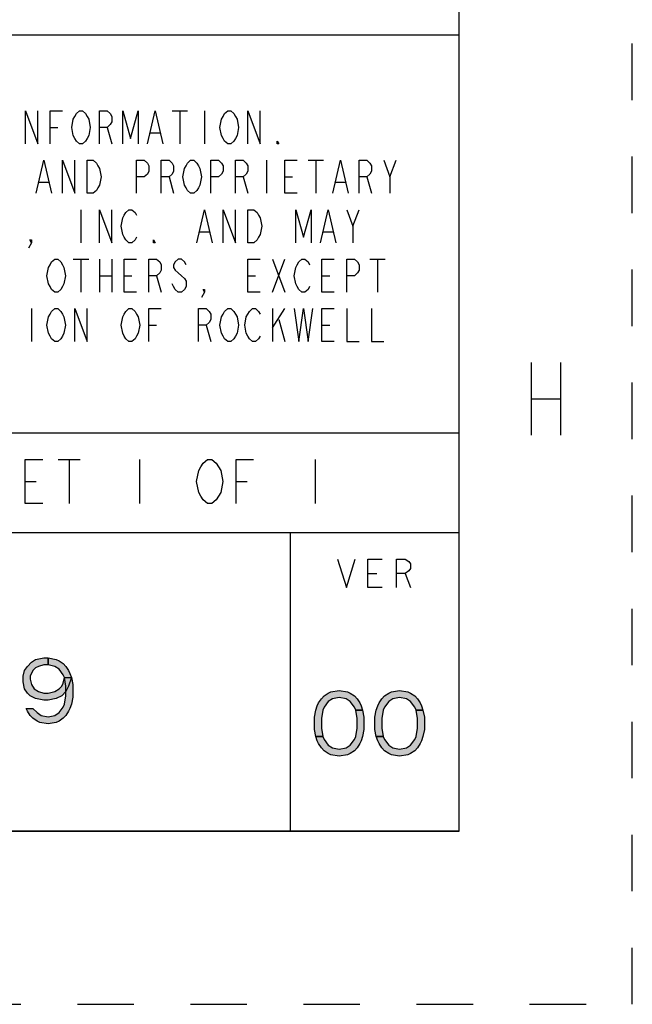
# Model space of a CAD drawing. Units: millimetres. Extents: x 0 to 594, y 0 to 420.
# Drawn here: x 559 to 594, y 0 to 57 of the extents above; entities that cross this region are included whole.
import ezdxf

# ---------------------------------------------------------------- set-up
doc = ezdxf.new("R2010")
doc.units = ezdxf.units.MM
doc.header["$LTSCALE"] = 32.67
doc.linetypes.add('DASHED', pattern=[0.2, 0.1, -0.1])
doc.linetypes.add('HIDDEN', pattern=[0.2, 0.1, -0.1])
doc.layers.get('0').update_dxf_attribs({"linetype": 'CONTINUOUS'})
doc.layers.add('DEFAULT_2', color=8, linetype='HIDDEN')

# ---------------------------------------------------------------- blocks, each defined once
blk = doc.blocks.new('*T7')
at = {"color": 2, "linetype": 'Continuous'}
for p, q in [((195.072, 46.0248), (0, 46.0248)), ((0, 0), (0, 46.0248)), ((117.0432, 0), (117.0432, 46.0248)), ((195.072, 0), (195.072, 46.0248)), ((195.072, 23.0124), (0, 23.0124)), ((156.0576, 17.2593), (156.0576, 23.0124)), ((195.072, 17.2593), (117.0432, 17.2593)), ((126.7968, 0), (126.7968, 17.2593)), ((185.3184, 0), (185.3184, 17.2593)), ((117.0432, 5.7531), (0, 5.7531)), ((58.5216, 0), (58.5216, 5.7531)), ((195.072, 0), (0, 0))]:
    blk.add_line(p, q, dxfattribs=at)

msp = doc.modelspace()

# ---------------------------------------------------------------- hatches: boundary and pattern name
at = {"linetype": 'Continuous'}
for points in [[(560.226, 19.615), (559.987, 19.615), (559.67, 19.534), (559.511, 19.453), (559.352, 19.291), (559.194, 18.966), (559.194, 18.804), (559.273, 18.48), (559.432, 18.237), (559.67, 18.075), (559.987, 17.994), (560.226, 17.994), (560.622, 18.075), (560.861, 18.237), (561.019, 18.399), (561.099, 18.561), (561.178, 18.885), (561.575, 18.885), (561.416, 18.399), (561.257, 18.075), (561.019, 17.832), (560.702, 17.669), (560.226, 17.588), (559.987, 17.588), (559.511, 17.669), (559.194, 17.832), (559.035, 17.994), (558.876, 18.237), (558.797, 18.642), (558.797, 18.966), (558.876, 19.291), (559.035, 19.534), (559.273, 19.777), (559.511, 19.939), (559.987, 20.02), (560.226, 20.02)], [(561.178, 18.885), (561.099, 19.048), (560.861, 19.372), (560.622, 19.534), (560.226, 19.615), (560.226, 20.02), (560.702, 19.939), (560.861, 19.858), (561.099, 19.696), (561.257, 19.534), (561.416, 19.291), (561.496, 19.129), (561.575, 18.885), (561.654, 18.48), (561.654, 17.751), (561.575, 17.345), (561.496, 17.102), (561.416, 16.94), (561.257, 16.697), (561.099, 16.535), (560.861, 16.372), (560.702, 16.291), (560.226, 16.21), (559.749, 16.291), (559.591, 16.372), (559.352, 16.535), (559.194, 16.697), (559.035, 16.94), (558.956, 17.102), (559.352, 17.102), (559.591, 16.859), (559.829, 16.697), (560.226, 16.616), (560.622, 16.697), (560.861, 16.859), (561.099, 17.183), (561.178, 17.345), (561.257, 17.832), (561.257, 18.399)], [(578.012, 17.012), (577.933, 17.174), (577.694, 17.499), (577.456, 17.661), (577.059, 17.742), (576.663, 17.661), (576.424, 17.499), (576.186, 17.174), (576.107, 17.012), (576.028, 16.526), (576.028, 15.958), (576.107, 15.472), (575.71, 15.472), (575.631, 15.877), (575.631, 16.607), (575.71, 17.012), (575.789, 17.255), (575.869, 17.417), (576.028, 17.661), (576.186, 17.823), (576.424, 17.985), (576.583, 18.066), (577.059, 18.147), (577.536, 18.066), (577.694, 17.985), (577.933, 17.823), (578.091, 17.661), (578.25, 17.417), (578.329, 17.255), (578.409, 17.012)], [(581.504, 17.012), (581.425, 17.174), (581.187, 17.499), (580.949, 17.661), (580.552, 17.742), (580.155, 17.661), (579.917, 17.499), (579.679, 17.174), (579.599, 17.012), (579.52, 16.526), (579.52, 15.958), (579.599, 15.472), (579.203, 15.472), (579.123, 15.877), (579.123, 16.607), (579.203, 17.012), (579.282, 17.255), (579.361, 17.417), (579.52, 17.661), (579.679, 17.823), (579.917, 17.985), (580.076, 18.066), (580.552, 18.147), (581.028, 18.066), (581.187, 17.985), (581.425, 17.823), (581.584, 17.661), (581.743, 17.417), (581.822, 17.255), (581.901, 17.012)], [(576.107, 15.472), (576.186, 15.31), (576.424, 14.986), (576.663, 14.823), (577.059, 14.742), (577.456, 14.823), (577.694, 14.986), (577.933, 15.31), (578.012, 15.472), (578.091, 15.958), (578.091, 16.526), (578.012, 17.012), (578.409, 17.012), (578.488, 16.607), (578.488, 15.877), (578.409, 15.472), (578.329, 15.229), (578.25, 15.067), (578.091, 14.823), (577.933, 14.661), (577.694, 14.499), (577.536, 14.418), (577.059, 14.337), (576.583, 14.418), (576.424, 14.499), (576.186, 14.661), (576.028, 14.823), (575.869, 15.067), (575.789, 15.229), (575.71, 15.472)], [(579.599, 15.472), (579.679, 15.31), (579.917, 14.986), (580.155, 14.823), (580.552, 14.742), (580.949, 14.823), (581.187, 14.986), (581.425, 15.31), (581.504, 15.472), (581.584, 15.958), (581.584, 16.526), (581.504, 17.012), (581.901, 17.012), (581.981, 16.607), (581.981, 15.877), (581.901, 15.472), (581.822, 15.229), (581.743, 15.067), (581.584, 14.823), (581.425, 14.661), (581.187, 14.499), (581.028, 14.418), (580.552, 14.337), (580.076, 14.418), (579.917, 14.499), (579.679, 14.661), (579.52, 14.823), (579.361, 15.067), (579.282, 15.229), (579.203, 15.472)]]:
    msp.add_hatch(color=2, dxfattribs=at).paths.add_polyline_path(points)

# ---------------------------------------------------------------- linework, layer by layer
at = {"color": 7, "linetype": 'Continuous'}
for p, q in [((584, 10), (584, 410)), ((10, 10), (584, 10))]:
    msp.add_line(p, q, dxfattribs=at)
at = {"color": 2, "linetype": 'Continuous'}
for p, q in [((567.399, 51.643), (568.292, 51.643)), ((567.846, 51.643), (567.846, 49.738)), ((569.274, 51.643), (569.274, 49.738)), ((560.345, 50.691), (560.791, 50.691)), ((563.649, 50.691), (563.917, 49.738)), ((566.149, 50.373), (566.685, 50.373)), ((572.846, 48.786), (572.846, 46.881)), ((575.257, 48.786), (576.15, 48.786)), ((575.704, 48.786), (575.704, 46.881)), ((579.99, 47.833), (580.347, 48.786)), ((567.221, 47.833), (567.488, 46.881)), ((571.507, 47.833), (571.775, 46.881)), ((573.918, 47.833), (574.364, 47.833)), ((578.651, 47.833), (578.918, 46.881)), ((559.72, 47.516), (560.255, 47.516)), ((576.865, 47.516), (577.4, 47.516)), ((562.131, 45.928), (562.131, 44.023)), ((577.847, 44.976), (578.204, 45.928)), ((569.006, 44.658), (569.542, 44.658)), ((576.15, 44.658), (576.686, 44.658)), ((561.684, 43.071), (562.577, 43.071)), ((562.131, 43.071), (562.131, 41.166)), ((563.202, 43.071), (563.202, 41.166)), ((563.917, 43.071), (563.917, 41.166)), ((573.203, 43.071), (573.918, 41.166)), ((573.203, 41.166), (573.918, 43.071)), ((578.829, 43.071), (579.722, 43.071)), ((579.276, 43.071), (579.276, 41.166)), ((563.202, 42.118), (563.917, 42.118)), ((564.631, 42.118), (565.077, 42.118)), ((566.506, 42.118), (566.774, 41.166)), ((571.775, 42.118), (572.221, 42.118)), ((576.061, 42.118), (576.507, 42.118)), ((559.273, 40.213), (559.273, 38.308)), ((573.203, 40.213), (573.203, 38.308)), ((573.203, 39.102), (573.918, 40.213)), ((573.561, 39.578), (573.918, 38.308)), ((566.06, 39.261), (566.506, 39.261)), ((569.364, 39.261), (569.632, 38.308)), ((576.061, 39.261), (576.507, 39.261)), ((588.16, 37.1), (588.16, 32.9)), ((589.84, 37.1), (589.84, 32.9)), ((588.16, 35), (589.84, 35)), ((560.81, 31.488), (562.08, 31.488)), ((561.445, 31.488), (561.445, 28.948)), ((565.509, 31.488), (565.509, 28.948)), ((575.669, 31.488), (575.669, 28.948)), ((558.905, 30.218), (559.54, 30.218)), ((571.097, 30.218), (571.732, 30.218)), ((578.71, 24.91), (579.226, 24.91)), ((580.877, 24.91), (581.187, 24.084))]:
    msp.add_line(p, q, dxfattribs=at)
for points in [[(558.916, 49.738), (558.916, 51.643), (559.63, 49.738), (559.63, 51.643)], [(560.345, 49.738), (560.345, 51.643), (561.059, 51.643)], [(562.488, 50.056), (562.399, 49.897), (562.22, 49.738), (562.041, 49.738), (561.863, 49.897), (561.773, 50.056), (561.684, 50.215), (561.595, 50.691), (561.684, 51.167), (561.773, 51.326), (561.863, 51.485), (562.041, 51.643), (562.22, 51.643), (562.399, 51.485), (562.488, 51.326), (562.577, 51.167), (562.666, 50.691), (562.577, 50.215), (562.488, 50.056)], [(563.202, 49.738), (563.202, 51.643), (563.649, 51.643), (563.827, 51.485), (563.917, 51.326), (563.917, 51.008), (563.827, 50.85), (563.649, 50.691), (563.202, 50.691)], [(564.542, 49.738), (564.542, 51.643), (564.988, 50.056), (565.435, 51.643), (565.435, 49.738)], [(565.97, 49.738), (566.417, 51.643), (566.863, 49.738)], [(571.06, 50.056), (570.971, 49.897), (570.792, 49.738), (570.614, 49.738), (570.435, 49.897), (570.346, 50.056), (570.257, 50.215), (570.167, 50.691), (570.257, 51.167), (570.346, 51.326), (570.435, 51.485), (570.614, 51.643), (570.792, 51.643), (570.971, 51.485), (571.06, 51.326), (571.15, 51.167), (571.239, 50.691), (571.15, 50.215), (571.06, 50.056)], [(571.775, 49.738), (571.775, 51.643), (572.489, 49.738), (572.489, 51.643)], [(573.561, 49.738), (573.471, 49.738), (573.471, 49.897), (573.561, 49.738)], [(559.541, 46.881), (559.987, 48.786), (560.434, 46.881)], [(561.059, 46.881), (561.059, 48.786), (561.773, 46.881), (561.773, 48.786)], [(562.488, 48.786), (562.845, 48.786), (563.024, 48.627), (563.113, 48.468), (563.202, 48.31), (563.291, 47.833), (563.202, 47.357), (563.113, 47.198), (563.024, 47.04), (562.845, 46.881), (562.488, 46.881), (562.488, 48.786)], [(565.345, 46.881), (565.345, 48.786), (565.792, 48.786), (565.97, 48.627), (566.06, 48.468), (566.06, 48.151), (565.97, 47.992), (565.792, 47.833), (565.345, 47.833)], [(566.774, 46.881), (566.774, 48.786), (567.221, 48.786), (567.399, 48.627), (567.488, 48.468), (567.488, 48.151), (567.399, 47.992), (567.221, 47.833), (566.774, 47.833)], [(568.917, 47.198), (568.828, 47.04), (568.649, 46.881), (568.471, 46.881), (568.292, 47.04), (568.203, 47.198), (568.114, 47.357), (568.024, 47.833), (568.114, 48.31), (568.203, 48.468), (568.292, 48.627), (568.471, 48.786), (568.649, 48.786), (568.828, 48.627), (568.917, 48.468), (569.006, 48.31), (569.096, 47.833), (569.006, 47.357), (568.917, 47.198)], [(569.632, 46.881), (569.632, 48.786), (570.078, 48.786), (570.257, 48.627), (570.346, 48.468), (570.346, 48.151), (570.257, 47.992), (570.078, 47.833), (569.632, 47.833)], [(571.06, 46.881), (571.06, 48.786), (571.507, 48.786), (571.685, 48.627), (571.775, 48.468), (571.775, 48.151), (571.685, 47.992), (571.507, 47.833), (571.06, 47.833)], [(574.632, 46.881), (573.918, 46.881), (573.918, 48.786), (574.632, 48.786)], [(576.686, 46.881), (577.132, 48.786), (577.579, 46.881)], [(578.204, 46.881), (578.204, 48.786), (578.651, 48.786), (578.829, 48.627), (578.918, 48.468), (578.918, 48.151), (578.829, 47.992), (578.651, 47.833), (578.204, 47.833)], [(579.633, 48.786), (579.99, 47.833), (579.99, 46.881)], [(563.202, 44.023), (563.202, 45.928), (563.917, 44.023), (563.917, 45.928)], [(565.345, 44.341), (565.256, 44.182), (565.077, 44.023), (564.899, 44.023), (564.72, 44.182), (564.631, 44.341), (564.542, 44.5), (564.452, 44.976), (564.542, 45.452), (564.631, 45.611), (564.72, 45.77), (564.899, 45.928), (565.077, 45.928), (565.256, 45.77), (565.345, 45.611)], [(568.828, 44.023), (569.274, 45.928), (569.721, 44.023)], [(570.346, 44.023), (570.346, 45.928), (571.06, 44.023), (571.06, 45.928)], [(571.775, 45.928), (572.132, 45.928), (572.31, 45.77), (572.4, 45.611), (572.489, 45.452), (572.578, 44.976), (572.489, 44.5), (572.4, 44.341), (572.31, 44.182), (572.132, 44.023), (571.775, 44.023), (571.775, 45.928)], [(574.543, 44.023), (574.543, 45.928), (574.989, 44.341), (575.436, 45.928), (575.436, 44.023)], [(575.972, 44.023), (576.418, 45.928), (576.865, 44.023)], [(577.49, 45.928), (577.847, 44.976), (577.847, 44.023)], [(559.273, 44.023), (559.184, 44.182), (559.273, 44.182), (559.273, 44.023), (559.095, 43.706)], [(566.417, 44.023), (566.328, 44.023), (566.328, 44.182), (566.417, 44.023)], [(561.059, 41.483), (560.97, 41.325), (560.791, 41.166), (560.613, 41.166), (560.434, 41.325), (560.345, 41.483), (560.255, 41.642), (560.166, 42.118), (560.255, 42.595), (560.345, 42.753), (560.434, 42.912), (560.613, 43.071), (560.791, 43.071), (560.97, 42.912), (561.059, 42.753), (561.148, 42.595), (561.238, 42.118), (561.148, 41.642), (561.059, 41.483)], [(565.345, 41.166), (564.631, 41.166), (564.631, 43.071), (565.345, 43.071)], [(566.06, 41.166), (566.06, 43.071), (566.506, 43.071), (566.685, 42.912), (566.774, 42.753), (566.774, 42.436), (566.685, 42.277), (566.506, 42.118), (566.06, 42.118)], [(568.203, 42.753), (568.114, 42.912), (567.935, 43.071), (567.756, 43.071), (567.578, 42.912), (567.488, 42.753), (567.488, 42.595), (567.578, 42.436), (567.756, 42.277), (567.935, 42.118), (568.114, 41.96), (568.203, 41.801), (568.203, 41.483), (568.114, 41.325), (567.935, 41.166), (567.756, 41.166), (567.578, 41.325), (567.488, 41.483), (567.399, 41.642)], [(572.489, 41.166), (571.775, 41.166), (571.775, 43.071), (572.489, 43.071)], [(575.347, 41.483), (575.257, 41.325), (575.079, 41.166), (574.9, 41.166), (574.721, 41.325), (574.632, 41.483), (574.543, 41.642), (574.454, 42.118), (574.543, 42.595), (574.632, 42.753), (574.721, 42.912), (574.9, 43.071), (575.079, 43.071), (575.257, 42.912), (575.347, 42.753)], [(576.775, 41.166), (576.061, 41.166), (576.061, 43.071), (576.775, 43.071)], [(577.49, 41.166), (577.49, 43.071), (577.936, 43.071), (578.115, 42.912), (578.204, 42.753), (578.204, 42.436), (578.115, 42.277), (577.936, 42.118), (577.49, 42.118)], [(569.274, 41.166), (569.185, 41.325), (569.274, 41.325), (569.274, 41.166), (569.096, 40.848)], [(561.059, 38.626), (560.97, 38.467), (560.791, 38.308), (560.613, 38.308), (560.434, 38.467), (560.345, 38.626), (560.255, 38.785), (560.166, 39.261), (560.255, 39.737), (560.345, 39.896), (560.434, 40.055), (560.613, 40.213), (560.791, 40.213), (560.97, 40.055), (561.059, 39.896), (561.148, 39.737), (561.238, 39.261), (561.148, 38.785), (561.059, 38.626)], [(561.773, 38.308), (561.773, 40.213), (562.488, 38.308), (562.488, 40.213)], [(565.345, 38.626), (565.256, 38.467), (565.077, 38.308), (564.899, 38.308), (564.72, 38.467), (564.631, 38.626), (564.542, 38.785), (564.452, 39.261), (564.542, 39.737), (564.631, 39.896), (564.72, 40.055), (564.899, 40.213), (565.077, 40.213), (565.256, 40.055), (565.345, 39.896), (565.435, 39.737), (565.524, 39.261), (565.435, 38.785), (565.345, 38.626)], [(566.06, 38.308), (566.06, 40.213), (566.774, 40.213)], [(568.917, 38.308), (568.917, 40.213), (569.364, 40.213), (569.542, 40.055), (569.632, 39.896), (569.632, 39.578), (569.542, 39.42), (569.364, 39.261), (568.917, 39.261)], [(571.06, 38.626), (570.971, 38.467), (570.792, 38.308), (570.614, 38.308), (570.435, 38.467), (570.346, 38.626), (570.257, 38.785), (570.167, 39.261), (570.257, 39.737), (570.346, 39.896), (570.435, 40.055), (570.614, 40.213), (570.792, 40.213), (570.971, 40.055), (571.06, 39.896), (571.15, 39.737), (571.239, 39.261), (571.15, 38.785), (571.06, 38.626)], [(572.489, 38.626), (572.4, 38.467), (572.221, 38.308), (572.043, 38.308), (571.864, 38.467), (571.775, 38.626), (571.685, 38.785), (571.596, 39.261), (571.685, 39.737), (571.775, 39.896), (571.864, 40.055), (572.043, 40.213), (572.221, 40.213), (572.4, 40.055), (572.489, 39.896)], [(574.454, 40.213), (574.721, 38.308), (574.989, 40.213), (575.257, 38.308), (575.525, 40.213)], [(576.775, 38.308), (576.061, 38.308), (576.061, 40.213), (576.775, 40.213)], [(577.49, 40.213), (577.49, 38.308), (578.204, 38.308)], [(578.918, 40.213), (578.918, 38.308), (579.633, 38.308)], [(559.921, 28.948), (558.905, 28.948), (558.905, 31.488), (559.921, 31.488)], [(570.081, 29.372), (569.954, 29.16), (569.7, 28.948), (569.446, 28.948), (569.192, 29.16), (569.065, 29.372), (568.938, 29.583), (568.811, 30.218), (568.938, 30.853), (569.065, 31.065), (569.192, 31.277), (569.446, 31.488), (569.7, 31.488), (569.954, 31.277), (570.081, 31.065), (570.208, 30.853), (570.335, 30.218), (570.208, 29.583), (570.081, 29.372)], [(571.097, 28.948), (571.097, 31.488), (572.113, 31.488)], [(576.956, 25.735), (577.472, 24.084), (577.988, 25.735)], [(579.536, 24.084), (578.71, 24.084), (578.71, 25.735), (579.536, 25.735)], [(580.361, 24.084), (580.361, 25.735), (580.877, 25.735), (581.084, 25.598), (581.187, 25.46), (581.187, 25.185), (581.084, 25.047), (580.877, 24.91), (580.361, 24.91)], [(560.226, 19.615), (559.987, 19.615), (559.67, 19.534), (559.511, 19.453), (559.352, 19.291), (559.194, 18.966), (559.194, 18.804), (559.273, 18.48), (559.432, 18.237), (559.67, 18.075), (559.987, 17.994), (560.226, 17.994), (560.622, 18.075), (560.861, 18.237), (561.019, 18.399), (561.099, 18.561), (561.178, 18.885), (561.575, 18.885), (561.416, 18.399), (561.257, 18.075), (561.019, 17.832), (560.702, 17.669), (560.226, 17.588), (559.987, 17.588), (559.511, 17.669), (559.194, 17.832), (559.035, 17.994), (558.876, 18.237), (558.797, 18.642), (558.797, 18.966), (558.876, 19.291), (559.035, 19.534), (559.273, 19.777), (559.511, 19.939), (559.987, 20.02), (560.226, 20.02), (560.226, 19.615)], [(561.178, 18.885), (561.099, 19.048), (560.861, 19.372), (560.622, 19.534), (560.226, 19.615), (560.226, 20.02), (560.702, 19.939), (560.861, 19.858), (561.099, 19.696), (561.257, 19.534), (561.416, 19.291), (561.496, 19.129), (561.575, 18.885), (561.654, 18.48), (561.654, 17.751), (561.575, 17.345), (561.496, 17.102), (561.416, 16.94), (561.257, 16.697), (561.099, 16.535), (560.861, 16.372), (560.702, 16.291), (560.226, 16.21), (559.749, 16.291), (559.591, 16.372), (559.352, 16.535), (559.194, 16.697), (559.035, 16.94), (558.956, 17.102), (559.352, 17.102), (559.591, 16.859), (559.829, 16.697), (560.226, 16.616), (560.622, 16.697), (560.861, 16.859), (561.099, 17.183), (561.178, 17.345), (561.257, 17.832), (561.257, 18.399), (561.178, 18.885)], [(578.012, 17.012), (577.933, 17.174), (577.694, 17.499), (577.456, 17.661), (577.059, 17.742), (576.663, 17.661), (576.424, 17.499), (576.186, 17.174), (576.107, 17.012), (576.028, 16.526), (576.028, 15.958), (576.107, 15.472), (575.71, 15.472), (575.631, 15.877), (575.631, 16.607), (575.71, 17.012), (575.789, 17.255), (575.869, 17.417), (576.028, 17.661), (576.186, 17.823), (576.424, 17.985), (576.583, 18.066), (577.059, 18.147), (577.536, 18.066), (577.694, 17.985), (577.933, 17.823), (578.091, 17.661), (578.25, 17.417), (578.329, 17.255), (578.409, 17.012), (578.012, 17.012)], [(581.504, 17.012), (581.425, 17.174), (581.187, 17.499), (580.949, 17.661), (580.552, 17.742), (580.155, 17.661), (579.917, 17.499), (579.679, 17.174), (579.599, 17.012), (579.52, 16.526), (579.52, 15.958), (579.599, 15.472), (579.203, 15.472), (579.123, 15.877), (579.123, 16.607), (579.203, 17.012), (579.282, 17.255), (579.361, 17.417), (579.52, 17.661), (579.679, 17.823), (579.917, 17.985), (580.076, 18.066), (580.552, 18.147), (581.028, 18.066), (581.187, 17.985), (581.425, 17.823), (581.584, 17.661), (581.743, 17.417), (581.822, 17.255), (581.901, 17.012), (581.504, 17.012)], [(576.107, 15.472), (576.186, 15.31), (576.424, 14.986), (576.663, 14.823), (577.059, 14.742), (577.456, 14.823), (577.694, 14.986), (577.933, 15.31), (578.012, 15.472), (578.091, 15.958), (578.091, 16.526), (578.012, 17.012), (578.409, 17.012), (578.488, 16.607), (578.488, 15.877), (578.409, 15.472), (578.329, 15.229), (578.25, 15.067), (578.091, 14.823), (577.933, 14.661), (577.694, 14.499), (577.536, 14.418), (577.059, 14.337), (576.583, 14.418), (576.424, 14.499), (576.186, 14.661), (576.028, 14.823), (575.869, 15.067), (575.789, 15.229), (575.71, 15.472), (576.107, 15.472)], [(579.599, 15.472), (579.679, 15.31), (579.917, 14.986), (580.155, 14.823), (580.552, 14.742), (580.949, 14.823), (581.187, 14.986), (581.425, 15.31), (581.504, 15.472), (581.584, 15.958), (581.584, 16.526), (581.504, 17.012), (581.901, 17.012), (581.981, 16.607), (581.981, 15.877), (581.901, 15.472), (581.822, 15.229), (581.743, 15.067), (581.584, 14.823), (581.425, 14.661), (581.187, 14.499), (581.028, 14.418), (580.552, 14.337), (580.076, 14.418), (579.917, 14.499), (579.679, 14.661), (579.52, 14.823), (579.361, 15.067), (579.282, 15.229), (579.203, 15.472), (579.599, 15.472)]]:
    msp.add_lwpolyline(points, dxfattribs=at)
at = {"layer": 'DEFAULT_2', "color": 8, "linetype": 'DASHED'}
for p, q in [((594, 0), (594, 420)), ((0, 0), (594, 0))]:
    msp.add_line(p, q, dxfattribs=at)

# ---------------------------------------------------------------- block references
msp.add_blockref('*T7', (388.928, 10))

doc.saveas('drawing.dxf')
